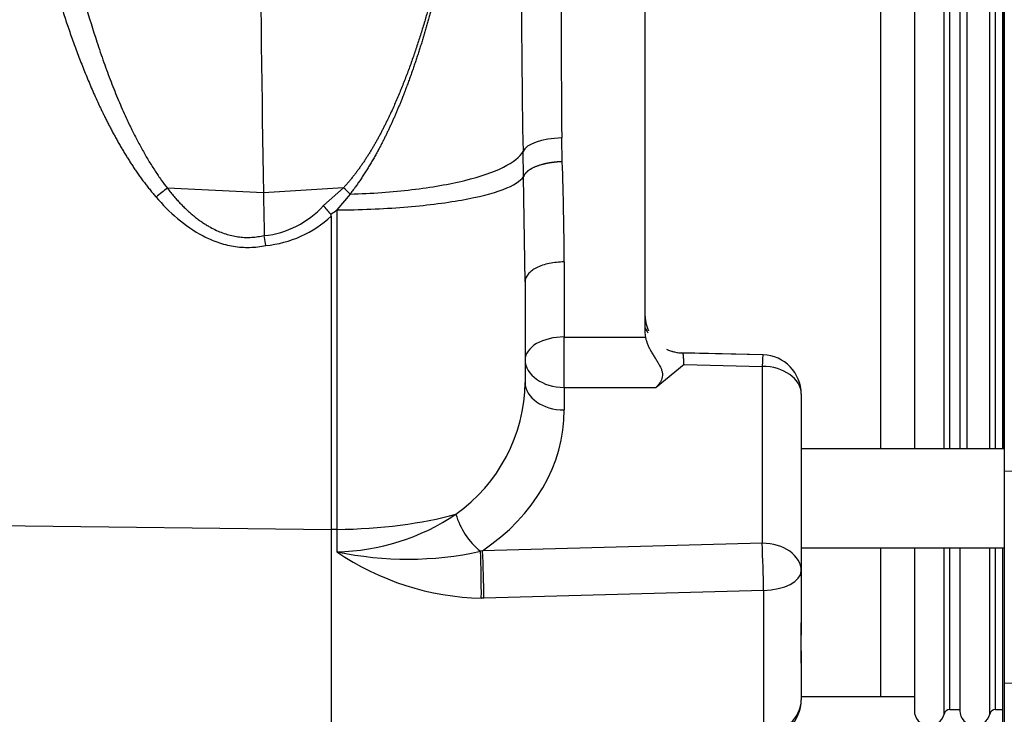
# Model space of a CAD drawing. Units: millimetres. Extents: x 505 to 12089, y -8168 to 141.
# Drawn here: x 6692 to 6767, y -3137 to -3084 of the extents above; entities that cross this region are included whole.
import ezdxf
from ezdxf.lldxf.tags import DXFTag

# ---------------------------------------------------------------- set-up
doc = ezdxf.new("R2010")
doc.units = ezdxf.units.MM
doc.layers.add('C40710144_CME15-', color=7, linetype='Continuous')
doc.layers.add('C40710164_CME10-', color=7, linetype='Continuous')
tags = doc.linetypes.add('HIDDEN2', pattern=[4.7625, 3.175, -1.5875]).pattern_tags.tags
tags[6:7] = [DXFTag(74, 4), DXFTag(75, 0), DXFTag(340, '0'), DXFTag(46, 0.0), DXFTag(50, 0.0), DXFTag(44, 0.0), DXFTag(45, 0.0)]
tags[4:5] = [DXFTag(74, 4), DXFTag(75, 0), DXFTag(340, '0'), DXFTag(46, 0.0), DXFTag(50, 0.0), DXFTag(44, 0.0), DXFTag(45, 0.0)]

msp = doc.modelspace()

# ---------------------------------------------------------------- linework, layer by layer
at = {"layer": 'C40710144_CME15-', "color": 7, "linetype": 'HIDDEN2'}
for p, q in [((6767.333, -3007.861), (6767.333, -3118.299)), ((6767.333, -3007.861), (6767.333, -3118.299)), ((6763.928, -3009.6), (6763.928, -3116.56)), ((6763.928, -3009.6), (6763.928, -3116.56)), ((6767.208, -3116.56), (6767.208, -3009.6)), ((6767.208, -3116.56), (6767.208, -3009.6)), ((6739.736, -3018.582), (6739.736, -3107.578)), ((6739.736, -3018.582), (6739.736, -3107.578)), ((6715.647, -3098.669), (6715.647, -3122.753)), ((6715.647, -3098.669), (6715.647, -3122.753)), ((6710.619, -3100.932), (6710.497, -3100.169)), ((6710.619, -3100.932), (6710.497, -3100.169)), ((6710.501, -3100.169), (6710.5, -3100.153)), ((6710.501, -3100.169), (6710.5, -3100.153)), ((6710.619, -3100.932), (6710.501, -3100.169)), ((6710.619, -3100.932), (6710.501, -3100.169)), ((6730.536, -3103.717), (6730.536, -3111.446)), ((6730.536, -3103.717), (6730.536, -3111.446)), ((6748.811, -3109.342), (6742.516, -3109.186)), ((6748.811, -3109.342), (6742.516, -3109.186)), ((6742.737, -3110.071), (6740.598, -3111.83)), ((6742.737, -3110.071), (6740.598, -3111.83)), ((6751.737, -3112.341), (6751.737, -3125.929)), ((6751.737, -3112.341), (6751.737, -3125.929)), ((6767.333, -3116.56), (6751.737, -3116.56)), ((6767.333, -3116.56), (6751.737, -3116.56)), ((6767.333, -3118.299), (6767.333, -3134.594)), ((6767.333, -3118.299), (6767.333, -3134.594)), ((6715.647, -3122.753), (6715.647, -3141.909)), ((6715.647, -3122.753), (6715.647, -3141.909)), ((6727.265, -3124.384), (6727.108, -3124.423)), ((6727.265, -3124.384), (6727.108, -3124.423)), ((6751.737, -3124.161), (6767.333, -3124.161)), ((6751.737, -3124.161), (6767.333, -3124.161)), ((6763.928, -3124.161), (6763.928, -3136.679)), ((6763.928, -3124.161), (6763.928, -3136.679)), ((6767.208, -3138.824), (6767.208, -3124.161)), ((6767.208, -3138.824), (6767.208, -3124.161)), ((6751.737, -3125.929), (6751.737, -3129.898)), ((6751.737, -3125.929), (6751.737, -3129.898)), ((6751.737, -3133.033), (6751.737, -3129.913)), ((6751.737, -3133.033), (6751.737, -3129.913)), ((6751.737, -3133.033), (6751.737, -3135.829)), ((6751.737, -3133.033), (6751.737, -3135.829)), ((6767.333, -3134.594), (6767.333, -3143.642)), ((6767.333, -3134.594), (6767.333, -3143.642)), ((6751.737, -3135.586), (6760.428, -3135.586)), ((6751.737, -3135.586), (6760.428, -3135.586)), ((6766.649, -3136.586), (6767.208, -3136.586)), ((6766.649, -3136.586), (6767.208, -3136.586))]:
    msp.add_line(p, q, dxfattribs=at)
at = {"layer": 'C40710144_CME15-', "color": 7, "linetype": 'Continuous'}
for p, q in [((6766.214, -3116.56), (6766.214, -3009.6)), ((6766.214, -3116.56), (6766.214, -3009.6)), ((6766.649, -3116.56), (6766.649, -3009.6)), ((6766.649, -3116.56), (6766.649, -3009.6)), ((6733.393, -3094.491), (6733.343, -3092.667)), ((6733.393, -3094.491), (6733.343, -3092.667)), ((6730.417, -3095.641), (6730.375, -3093.707)), ((6730.417, -3095.641), (6730.375, -3093.707)), ((6730.536, -3103.717), (6730.417, -3095.641)), ((6730.536, -3103.717), (6730.417, -3095.641)), ((6710.438, -3096.889), (6703.063, -3096.531)), ((6710.438, -3096.889), (6703.063, -3096.531)), ((6716.586, -3096.497), (6710.442, -3096.889)), ((6716.586, -3096.497), (6710.442, -3096.889)), ((6716.587, -3096.498), (6715.05, -3097.863)), ((6716.587, -3096.498), (6715.05, -3097.863)), ((6717.095, -3096.973), (6716.084, -3098.198)), ((6717.095, -3096.973), (6716.084, -3098.198)), ((6716.084, -3098.198), (6716.084, -3122.748)), ((6716.084, -3098.198), (6716.084, -3122.748)), ((6733.536, -3102.193), (6733.536, -3107.96)), ((6733.536, -3102.193), (6733.536, -3107.96)), ((6733.536, -3111.83), (6733.536, -3107.96)), ((6733.536, -3107.96), (6739.773, -3107.96)), ((6733.536, -3111.83), (6733.536, -3107.96)), ((6733.536, -3107.96), (6739.773, -3107.96)), ((6742.737, -3110.071), (6748.737, -3110.22)), ((6742.737, -3110.071), (6748.737, -3110.22)), ((6748.737, -3110.22), (6748.737, -3123.808)), ((6748.737, -3110.22), (6748.737, -3123.808)), ((6733.536, -3111.83), (6740.598, -3111.83)), ((6733.536, -3111.83), (6733.536, -3113.568)), ((6733.536, -3111.83), (6740.598, -3111.83)), ((6733.536, -3111.83), (6733.536, -3113.568)), ((6770.438, -3118.264), (6767.333, -3118.299)), ((6770.438, -3118.264), (6767.333, -3118.299)), ((6687.584, -3122.412), (6715.647, -3122.753)), ((6687.584, -3122.412), (6715.647, -3122.753)), ((6716.084, -3122.748), (6715.647, -3122.753)), ((6716.084, -3122.748), (6715.647, -3122.753)), ((6716.084, -3122.748), (6716.084, -3124.458)), ((6716.084, -3122.748), (6716.084, -3124.458)), ((6748.737, -3123.807), (6727.265, -3124.384)), ((6748.737, -3123.807), (6727.265, -3124.384)), ((6766.214, -3136.934), (6766.214, -3124.161)), ((6766.214, -3136.934), (6766.214, -3124.161)), ((6766.649, -3136.586), (6766.649, -3124.161)), ((6766.649, -3136.586), (6766.649, -3124.161)), ((6748.847, -3127.429), (6727.375, -3128.025)), ((6748.847, -3127.429), (6727.375, -3128.025)), ((6748.847, -3127.429), (6748.847, -3138.425)), ((6748.847, -3127.429), (6748.847, -3138.425)), ((6727.375, -3128.025), (6727.172, -3128.029)), ((6727.375, -3128.025), (6727.172, -3128.029)), ((6770.438, -3134.491), (6767.333, -3134.594)), ((6770.438, -3134.491), (6767.333, -3134.594))]:
    msp.add_line(p, q, dxfattribs=at)
for centre, radius, start, end in [((7864.943, -3084.17), 1131.632, 178.85874, 180.43022), ((7864.943, -3084.17), 1131.632, 178.85874, 180.43022), ((7422.994, -3081.1), 692.734, 178.720926, 181.042839), ((7422.994, -3081.1), 692.734, 178.720926, 181.042839), ((6491.846, -3102.819), 241.691, 0.14839, 1.97471), ((6491.846, -3102.819), 241.691, 0.14839, 1.97471), ((6709.803, -3093.153), 7.05, 275.68278, 318.08842), ((6709.803, -3093.153), 7.05, 275.68278, 318.08842), ((6710.12, -3090.08), 10.074, 302.9969, 306.30476), ((6710.12, -3090.08), 10.074, 302.9969, 306.30476), ((6709.809, -3092.413), 8.557, 275.4325, 313.02147), ((6709.809, -3092.413), 8.557, 275.4325, 313.02147), ((6717.959, -3111.305), 12.577, 305.246, 359.35583), ((6717.959, -3111.305), 12.577, 305.246, 359.35583), ((6715.811, -3107.677), 16.784, 270.93303, 304.08846), ((6715.811, -3107.677), 16.784, 270.93303, 304.08846), ((6730.706, -3119.981), 5.716, 196.20834, 230.99076), ((6730.706, -3119.981), 5.716, 196.20834, 230.99076), ((6652.334, -3128.546), 96.519, 0.66317, 2.81428), ((6652.334, -3128.546), 96.519, 0.66317, 2.81428), ((6721.515, -3099.147), 25.887, 257.89043, 282.47926), ((6721.515, -3099.147), 25.887, 257.89043, 282.47926), ((6727.614, -3107.656), 20.378, 235.54243, 268.75977), ((6727.614, -3107.656), 20.378, 235.54243, 268.75977)]:
    msp.add_arc(centre, radius, start, end, dxfattribs=at)
at = {"layer": 'C40710144_CME15-', "color": 7, "linetype": 'HIDDEN2'}
for centre, radius, start, end in [((6742.736, -3105.925), 3.265, 203.26644, 208.2802), ((6742.736, -3105.925), 3.265, 203.26644, 208.2802), ((6742.736, -3105.925), 3.265, 248.813, 268.70501), ((6742.736, -3105.925), 3.265, 248.813, 268.70501), ((6748.737, -3112.341), 3, 0, 88.57959), ((6748.737, -3112.341), 3, 0, 88.57959), ((6652.153, -3127.56), 75.021, 359.64245, 2.39727), ((6652.153, -3127.56), 75.021, 359.64245, 2.39727), ((6628.701, -3129.182), 98.681, 0.67212, 2.78733), ((6628.701, -3129.182), 98.681, 0.67212, 2.78733), ((6810.449, -3131.466), 58.733, 178.47039, 181.52928), ((6810.449, -3131.466), 58.733, 178.47039, 181.52928), ((6748.737, -3135.829), 3, 271.43759, 0), ((6748.737, -3135.829), 3, 271.43759, 0), ((6765.085, -3136.679), 1.157, 180, 347.29744), ((6765.085, -3136.679), 1.157, 180, 347.29744), ((6766.649, -3137.032), 0.446, 90, 167.29744), ((6766.649, -3137.032), 0.446, 90, 167.29744)]:
    msp.add_arc(centre, radius, start, end, dxfattribs=at)
for centre, major_axis, ratio, start_param, end_param in [((6714.567, -3039.916), (0, -131.191), 0.034899, -1.496883, -1.121567), ((6714.567, -3039.916), (0, -131.191), 0.034899, -1.496883, -1.121567), ((6713.646, -3052.722), (0, -101.867), 0.034899, -1.122347, -1.086466), ((6713.646, -3052.722), (0, -101.867), 0.034899, -1.122347, -1.086466), ((6715.663, -3099.165), (-1.843, 2.396), 0.115356, -1.391403, -1.086922), ((6715.663, -3099.165), (-1.843, 2.396), 0.115356, -1.391403, -1.086922), ((6710.372, -3103.258), (5.228, 4.736), 0.149428, 6.14865, 6.274312), ((6710.372, -3103.258), (5.228, 4.736), 0.149428, 6.14865, 6.274312), ((6742.75, -3107.511), (3.009, 0.202), 0.815524, 3.086915, 3.242937), ((6742.75, -3107.511), (3.009, 0.202), 0.815524, 3.086915, 3.242937)]:
    msp.add_ellipse(centre, major_axis=major_axis, ratio=ratio, start_param=start_param, end_param=end_param, dxfattribs=at)
at = {"layer": 'C40710144_CME15-', "color": 7, "linetype": 'Continuous'}
for centre, major_axis, ratio, start_param, end_param in [((6733.343, -3093.82), (3, 0.064), 0.384136, 1.562544, 2.988276), ((6733.343, -3093.82), (3, 0.064), 0.384136, 1.562544, 2.988276), ((6702.086, -3097.775), (2.284, 1.946), 0.121968, 1.027793, 1.41914), ((6702.086, -3097.775), (2.284, 1.946), 0.121968, 1.027793, 1.41914), ((6717.408, -3097.737), (-2.101, 2.141), 0.107585, -1.313001, -1.062378), ((6717.408, -3097.737), (-2.101, 2.141), 0.107585, -1.313001, -1.062378), ((6733.536, -3109.708), (3, 0), 0.582803, 1.570796, 3.141593), ((6733.536, -3109.708), (3, 0), 0.582803, 1.570796, 3.141593), ((6733.536, -3109.708), (-3, 0), 0.707107, 0, 1.570796), ((6733.536, -3109.708), (-3, 0), 0.707107, 0, 1.570796), ((6748.737, -3112.341), (-0.074, -2.999), 0.024781, 3.141596, 3.927298), ((6748.737, -3112.341), (-0.074, -2.999), 0.024781, 3.141596, 3.927298), ((6748.737, -3112.341), (3, 0), 0.707107, 0, 1.570796), ((6748.737, -3112.341), (3, 0), 0.707107, 0, 1.570796), ((6733.536, -3111.446), (3, 0), 0.707107, 3.141599, 4.71239), ((6733.536, -3111.446), (3, 0), 0.707107, 3.141599, 4.71239), ((6714.703, -3113.06), (-18.805, 1.305), 0.781428, 2.355169, 3.195736), ((6714.703, -3113.06), (-18.805, 1.305), 0.781428, 2.355169, 3.195736), ((6715.534, -3117.778), (15.001, 0), 0.331489, 4.749041, 5.41405), ((6715.534, -3117.778), (15.001, 0), 0.331489, 4.749041, 5.41405), ((6748.737, -3125.929), (3, 0), 0.707107, 0, 1.570796), ((6748.737, -3125.929), (3, 0), 0.707107, 0, 1.570796), ((6748.737, -3125.929), (-3, 0), 0.500333, 1.607448, 3.141593), ((6748.737, -3125.929), (-3, 0), 0.500333, 1.607448, 3.141593), ((6748.737, -3135.829), (-3, 0), 0.865833, 1.607448, 3.141593), ((6748.737, -3135.829), (-3, 0), 0.865833, 1.607448, 3.141593)]:
    msp.add_ellipse(centre, major_axis=major_axis, ratio=ratio, start_param=start_param, end_param=end_param, dxfattribs=at)
for points, degree, knots in [([(6727.362, -3059.291), (6726.922, -3063.145), (6726.41, -3067.004), (6725.806, -3070.857), (6724.763, -3076.457), (6723.344, -3081.982), (6722.857, -3083.702), (6721.67, -3087.454), (6720.152, -3091.098), (6719.192, -3093.017), (6718.065, -3094.902), (6716.586, -3096.497)], 5, [0, 0, 0, 0, 0, 0, 0.499181, 0.499181, 0.499181, 0.727084, 0.727084, 0.727084, 1, 1, 1, 1, 1, 1]), ([(6727.362, -3059.291), (6726.922, -3063.145), (6726.41, -3067.004), (6725.806, -3070.857), (6724.763, -3076.457), (6723.344, -3081.982), (6722.857, -3083.702), (6721.67, -3087.454), (6720.152, -3091.098), (6719.192, -3093.017), (6718.065, -3094.902), (6716.586, -3096.497)], 5, [0, 0, 0, 0, 0, 0, 0.499181, 0.499181, 0.499181, 0.727084, 0.727084, 0.727084, 1, 1, 1, 1, 1, 1]), ([(6727.403, -3059.297), (6727.025, -3062.758), (6726.591, -3066.225), (6726.086, -3069.697), (6725.128, -3075.333), (6723.844, -3080.932), (6723.292, -3083.073), (6722.463, -3085.909), (6721.46, -3088.686), (6721.198, -3089.373), (6720.374, -3091.42), (6719.418, -3093.405), (6718.724, -3094.685), (6717.911, -3095.912), (6717.095, -3096.973)], 5, [0, 0, 0, 0, 0, 0, 0.444734, 0.444734, 0.444734, 0.723004, 0.723004, 0.723004, 0.815194, 0.815194, 0.815194, 1, 1, 1, 1, 1, 1]), ([(6727.403, -3059.297), (6727.025, -3062.758), (6726.591, -3066.225), (6726.086, -3069.697), (6725.128, -3075.333), (6723.844, -3080.932), (6723.292, -3083.073), (6722.463, -3085.909), (6721.46, -3088.686), (6721.198, -3089.373), (6720.374, -3091.42), (6719.418, -3093.405), (6718.724, -3094.685), (6717.911, -3095.912), (6717.095, -3096.973)], 5, [0, 0, 0, 0, 0, 0, 0.444734, 0.444734, 0.444734, 0.723004, 0.723004, 0.723004, 0.815194, 0.815194, 0.815194, 1, 1, 1, 1, 1, 1]), ([(6690.435, -3061.985), (6690.833, -3064.692), (6691.278, -3067.401), (6691.777, -3070.11), (6692.764, -3074.854), (6693.998, -3079.573), (6694.579, -3081.59), (6696.019, -3086.068), (6697.855, -3090.453), (6699.035, -3092.813), (6700.403, -3095.137), (6702.197, -3097.206)], 5, [0, 0, 0, 0, 0, 0, 0.373285, 0.373285, 0.373285, 0.654108, 0.654108, 0.654108, 1, 1, 1, 1, 1, 1]), ([(6690.435, -3061.985), (6690.833, -3064.692), (6691.278, -3067.401), (6691.777, -3070.11), (6692.764, -3074.854), (6693.998, -3079.573), (6694.579, -3081.59), (6696.019, -3086.068), (6697.855, -3090.453), (6699.035, -3092.813), (6700.403, -3095.137), (6702.197, -3097.206)], 5, [0, 0, 0, 0, 0, 0, 0.373285, 0.373285, 0.373285, 0.654108, 0.654108, 0.654108, 1, 1, 1, 1, 1, 1]), ([(6692.737, -3061.638), (6692.791, -3062.044), (6692.897, -3062.853), (6693.063, -3064.057), (6693.234, -3065.248), (6693.411, -3066.424), (6693.593, -3067.586), (6693.78, -3068.733), (6693.973, -3069.866), (6694.171, -3070.984), (6694.375, -3072.088), (6694.93, -3074.976), (6695.904, -3079.41), (6697.189, -3083.948), (6698.172, -3086.839), (6698.726, -3088.339), (6699.297, -3089.758), (6699.832, -3090.98), (6700.324, -3092.018), (6700.764, -3092.885), (6701.209, -3093.706), (6701.661, -3094.481), (6702.12, -3095.209), (6702.582, -3095.891), (6702.905, -3096.321), (6703.063, -3096.531)], 3, [0, 0, 0, 0, 0.033271, 0.066188, 0.098751, 0.13096, 0.162815, 0.194316, 0.225462, 0.256254, 0.286692, 0.316775, 0.49566, 0.65659, 0.702161, 0.745871, 0.787732, 0.827758, 0.855458, 0.882103, 0.907705, 0.932277, 0.955837, 0.978403, 1, 1, 1, 1]), ([(6692.737, -3061.638), (6692.791, -3062.044), (6692.897, -3062.853), (6693.063, -3064.057), (6693.234, -3065.248), (6693.411, -3066.424), (6693.593, -3067.586), (6693.78, -3068.733), (6693.973, -3069.866), (6694.171, -3070.984), (6694.375, -3072.088), (6694.93, -3074.976), (6695.904, -3079.41), (6697.189, -3083.948), (6698.172, -3086.839), (6698.726, -3088.339), (6699.297, -3089.758), (6699.832, -3090.98), (6700.324, -3092.018), (6700.764, -3092.885), (6701.209, -3093.706), (6701.661, -3094.481), (6702.12, -3095.209), (6702.582, -3095.891), (6702.905, -3096.321), (6703.063, -3096.531)], 3, [0, 0, 0, 0, 0.033271, 0.066188, 0.098751, 0.13096, 0.162815, 0.194316, 0.225462, 0.256254, 0.286692, 0.316775, 0.49566, 0.65659, 0.702161, 0.745871, 0.787732, 0.827758, 0.855458, 0.882103, 0.907705, 0.932277, 0.955837, 0.978403, 1, 1, 1, 1]), ([(6717.095, -3096.973), (6718.737, -3096.929), (6720.349, -3096.815), (6723.343, -3096.458), (6724.724, -3096.216), (6727.107, -3095.631), (6728.108, -3095.287), (6729.622, -3094.534), (6730.134, -3094.126), (6730.375, -3093.707)], 3, [0, 0, 0, 0, 0.25, 0.25, 0.5, 0.5, 0.75, 0.75, 1, 1, 1, 1]), ([(6717.095, -3096.973), (6718.737, -3096.929), (6720.349, -3096.815), (6723.343, -3096.458), (6724.724, -3096.216), (6727.107, -3095.631), (6728.108, -3095.287), (6729.622, -3094.534), (6730.134, -3094.126), (6730.375, -3093.707)], 3, [0, 0, 0, 0, 0.25, 0.25, 0.5, 0.5, 0.75, 0.75, 1, 1, 1, 1]), ([(6733.393, -3094.491), (6733.393, -3094.491), (6733.393, -3094.491), (6733.393, -3094.491), (6733.393, -3094.491), (6733.393, -3094.491), (6732.959, -3094.502), (6732.525, -3094.545), (6732.109, -3094.62), (6731.354, -3094.826), (6730.808, -3095.123), (6730.601, -3095.289), (6730.47, -3095.464), (6730.417, -3095.641)], 5, [0, 0, 0, 0, 0, 0, 0.000004, 0.000004, 0.000004, 0.000004, 0.000004, 0.500003, 0.500003, 0.500003, 1, 1, 1, 1, 1, 1]), ([(6733.393, -3094.491), (6733.393, -3094.491), (6733.393, -3094.491), (6733.393, -3094.491), (6733.393, -3094.491), (6733.393, -3094.491), (6732.959, -3094.502), (6732.525, -3094.545), (6732.109, -3094.62), (6731.354, -3094.826), (6730.808, -3095.123), (6730.601, -3095.289), (6730.47, -3095.464), (6730.417, -3095.641)], 5, [0, 0, 0, 0, 0, 0, 0.000004, 0.000004, 0.000004, 0.000004, 0.000004, 0.500003, 0.500003, 0.500003, 1, 1, 1, 1, 1, 1]), ([(6733.393, -3094.491), (6732.959, -3094.502), (6732.525, -3094.545), (6732.109, -3094.62), (6731.355, -3094.826), (6730.808, -3095.123), (6730.601, -3095.289), (6730.47, -3095.464), (6730.417, -3095.641)], 5, [0.000004, 0.000004, 0.000004, 0.000004, 0.000004, 0.000004, 0.5000033, 0.5000033, 0.5000033, 0.9999774, 0.9999774, 0.9999774, 0.9999774, 0.9999774, 0.9999774]), ([(6716.084, -3098.198), (6717.843, -3098.186), (6719.59, -3098.112), (6722.848, -3097.852), (6724.358, -3097.665), (6726.956, -3097.201), (6728.044, -3096.925), (6729.664, -3096.315), (6730.195, -3095.982), (6730.417, -3095.641)], 3, [0, 0, 0, 0, 0.25, 0.25, 0.5, 0.5, 0.75, 0.75, 1, 1, 1, 1]), ([(6716.084, -3098.198), (6717.843, -3098.186), (6719.59, -3098.112), (6722.848, -3097.852), (6724.358, -3097.665), (6726.956, -3097.201), (6728.044, -3096.925), (6729.664, -3096.315), (6730.195, -3095.982), (6730.417, -3095.641)], 3, [0, 0, 0, 0, 0.25, 0.25, 0.5, 0.5, 0.75, 0.75, 1, 1, 1, 1]), ([(6703.063, -3096.531), (6703.148, -3096.639), (6703.316, -3096.853), (6703.575, -3097.161), (6703.835, -3097.455), (6704.097, -3097.735), (6704.36, -3098.001), (6704.626, -3098.253), (6704.893, -3098.49), (6705.162, -3098.713), (6705.432, -3098.922), (6705.704, -3099.117), (6705.978, -3099.297), (6706.313, -3099.499), (6706.714, -3099.712), (6707.184, -3099.918), (6707.656, -3100.081), (6708.129, -3100.201), (6708.602, -3100.279), (6709.077, -3100.313), (6709.551, -3100.304), (6710.026, -3100.255), (6710.338, -3100.187), (6710.495, -3100.153)], 3, [0, 0, 0, 0, 0.047312, 0.09348, 0.138528, 0.182484, 0.22538, 0.267248, 0.308124, 0.348048, 0.387062, 0.425212, 0.462548, 0.499123, 0.559329, 0.617518, 0.674026, 0.729222, 0.783504, 0.837291, 0.891015, 0.94511, 1, 1, 1, 1]), ([(6703.063, -3096.531), (6703.148, -3096.639), (6703.316, -3096.853), (6703.575, -3097.161), (6703.835, -3097.455), (6704.097, -3097.735), (6704.36, -3098.001), (6704.626, -3098.253), (6704.893, -3098.49), (6705.162, -3098.713), (6705.432, -3098.922), (6705.704, -3099.117), (6705.978, -3099.297), (6706.313, -3099.499), (6706.714, -3099.712), (6707.184, -3099.918), (6707.656, -3100.081), (6708.129, -3100.201), (6708.602, -3100.279), (6709.077, -3100.313), (6709.551, -3100.304), (6710.026, -3100.255), (6710.338, -3100.187), (6710.495, -3100.153)], 3, [0, 0, 0, 0, 0.047312, 0.09348, 0.138528, 0.182484, 0.22538, 0.267248, 0.308124, 0.348048, 0.387062, 0.425212, 0.462548, 0.499123, 0.559329, 0.617518, 0.674026, 0.729222, 0.783504, 0.837291, 0.891015, 0.94511, 1, 1, 1, 1]), ([(6702.197, -3097.206), (6702.698, -3097.785), (6703.242, -3098.34), (6704.44, -3099.357), (6705.094, -3099.818), (6706.17, -3100.379), (6706.545, -3100.543), (6707.323, -3100.812), (6707.726, -3100.916), (6708.547, -3101.051), (6708.965, -3101.082), (6709.799, -3101.064), (6710.214, -3101.016), (6710.619, -3100.932)], 3, [0, 0, 0, 0, 0.25, 0.25, 0.5, 0.5, 0.625, 0.625, 0.75, 0.75, 0.875, 0.875, 1, 1, 1, 1]), ([(6702.197, -3097.206), (6702.698, -3097.785), (6703.242, -3098.34), (6704.44, -3099.357), (6705.094, -3099.818), (6706.17, -3100.379), (6706.545, -3100.543), (6707.323, -3100.812), (6707.726, -3100.916), (6708.547, -3101.051), (6708.965, -3101.082), (6709.799, -3101.064), (6710.214, -3101.016), (6710.619, -3100.932)], 3, [0, 0, 0, 0, 0.25, 0.25, 0.5, 0.5, 0.625, 0.625, 0.75, 0.75, 0.875, 0.875, 1, 1, 1, 1]), ([(6733.536, -3102.193), (6733.143, -3102.193), (6732.75, -3102.233), (6732.025, -3102.386), (6731.692, -3102.499), (6731.137, -3102.781), (6730.914, -3102.95), (6730.614, -3103.318), (6730.536, -3103.518), (6730.535, -3103.717)], 3, [0, 0, 0, 0, 0.25, 0.25, 0.5, 0.5, 0.75, 0.75, 1, 1, 1, 1]), ([(6733.536, -3102.193), (6733.143, -3102.193), (6732.75, -3102.233), (6732.025, -3102.386), (6731.692, -3102.499), (6731.137, -3102.781), (6730.914, -3102.95), (6730.614, -3103.318), (6730.536, -3103.518), (6730.535, -3103.717)], 3, [0, 0, 0, 0, 0.25, 0.25, 0.5, 0.5, 0.75, 0.75, 1, 1, 1, 1]), ([(6742.737, -3110.071), (6742.724, -3109.809), (6742.711, -3109.588), (6742.698, -3109.415), (6742.684, -3109.27), (6742.671, -3109.209), (6742.669, -3109.2), (6742.667, -3109.195), (6742.665, -3109.192)], 5, [0, 0, 0, 0, 0, 0, 0.3705004, 0.3705004, 0.3705004, 0.4503998, 0.4503998, 0.4503998, 0.4503998, 0.4503998, 0.4503998]), ([(6742.737, -3110.071), (6742.724, -3109.809), (6742.711, -3109.588), (6742.698, -3109.415), (6742.684, -3109.27), (6742.671, -3109.209), (6742.669, -3109.2), (6742.667, -3109.195), (6742.665, -3109.192)], 5, [0, 0, 0, 0, 0, 0, 0.3705004, 0.3705004, 0.3705004, 0.4503998, 0.4503998, 0.4503998, 0.4503998, 0.4503998, 0.4503998])]:
    msp.add_open_spline(points, degree=degree, knots=knots, dxfattribs=at)
at = {"layer": 'C40710144_CME15-', "color": 7, "linetype": 'HIDDEN2'}
for points, knots in [([(6739.736, -3106.191), (6739.737, -3106.241), (6739.739, -3106.341), (6739.751, -3106.495), (6739.77, -3106.65), (6739.798, -3106.807), (6739.833, -3106.965), (6739.877, -3107.125), (6739.93, -3107.285), (6739.977, -3107.409), (6740.006, -3107.478), (6740.013, -3107.494)], [0, 0, 0, 0, 0.0469434, 0.0935794, 0.1400398, 0.1864576, 0.232966, 0.2796969, 0.32678, 0.3743418, 0.3887161, 0.3887161, 0.3887161, 0.3887161]), ([(6739.736, -3106.191), (6739.737, -3106.241), (6739.739, -3106.341), (6739.751, -3106.495), (6739.77, -3106.65), (6739.798, -3106.807), (6739.833, -3106.965), (6739.877, -3107.125), (6739.93, -3107.285), (6739.977, -3107.409), (6740.006, -3107.478), (6740.013, -3107.494)], [0, 0, 0, 0, 0.0469434, 0.0935794, 0.1400398, 0.1864576, 0.232966, 0.2796969, 0.32678, 0.3743418, 0.3887161, 0.3887161, 0.3887161, 0.3887161]), ([(6739.773, -3107.96), (6739.781, -3108), (6739.798, -3108.079), (6739.831, -3108.201), (6739.87, -3108.322), (6739.914, -3108.444), (6739.963, -3108.566), (6740.016, -3108.687), (6740.073, -3108.807), (6740.134, -3108.926), (6740.226, -3109.097), (6740.354, -3109.318), (6740.519, -3109.583), (6740.679, -3109.836), (6740.827, -3110.082), (6740.953, -3110.318), (6741.048, -3110.557), (6741.095, -3110.797), (6741.079, -3111.034), (6741.005, -3111.256), (6740.892, -3111.458), (6740.752, -3111.653), (6740.651, -3111.769), (6740.598, -3111.83)], [0, 0, 0, 0, 0.031946, 0.063423, 0.094496, 0.125223, 0.155653, 0.185831, 0.215797, 0.245585, 0.275227, 0.344521, 0.41209, 0.477204, 0.538287, 0.597935, 0.651645, 0.708116, 0.76342, 0.817279, 0.87718, 0.936119, 1, 1, 1, 1]), ([(6739.773, -3107.96), (6739.781, -3108), (6739.798, -3108.079), (6739.831, -3108.201), (6739.87, -3108.322), (6739.914, -3108.444), (6739.963, -3108.566), (6740.016, -3108.687), (6740.073, -3108.807), (6740.134, -3108.926), (6740.226, -3109.097), (6740.354, -3109.318), (6740.519, -3109.583), (6740.679, -3109.836), (6740.827, -3110.082), (6740.953, -3110.318), (6741.048, -3110.557), (6741.095, -3110.797), (6741.079, -3111.034), (6741.005, -3111.256), (6740.892, -3111.458), (6740.752, -3111.653), (6740.651, -3111.769), (6740.598, -3111.83)], [0, 0, 0, 0, 0.031946, 0.063423, 0.094496, 0.125223, 0.155653, 0.185831, 0.215797, 0.245585, 0.275227, 0.344521, 0.41209, 0.477204, 0.538287, 0.597935, 0.651645, 0.708116, 0.76342, 0.817279, 0.87718, 0.936119, 1, 1, 1, 1])]:
    msp.add_open_spline(points, degree=3, knots=knots, dxfattribs=at)
at = {"layer": 'C40710164_CME10-', "color": 7, "linetype": 'Continuous'}
for p, q in [((6757.85, -3116.56), (6757.85, -3009.6)), ((6757.85, -3116.56), (6757.85, -3009.6)), ((6762.714, -3116.56), (6762.714, -3009.6)), ((6762.714, -3116.56), (6762.714, -3009.6)), ((6763.148, -3116.56), (6763.148, -3009.6)), ((6763.148, -3116.56), (6763.148, -3009.6)), ((6733.393, -3094.491), (6733.343, -3092.667)), ((6733.393, -3094.491), (6733.343, -3092.667)), ((6730.417, -3095.641), (6730.375, -3093.707)), ((6730.417, -3095.641), (6730.375, -3093.707)), ((6730.536, -3103.717), (6730.417, -3095.641)), ((6730.536, -3103.717), (6730.417, -3095.641)), ((6710.438, -3096.889), (6703.063, -3096.531)), ((6710.438, -3096.889), (6703.063, -3096.531)), ((6716.586, -3096.497), (6710.442, -3096.889)), ((6716.586, -3096.497), (6710.442, -3096.889)), ((6716.587, -3096.498), (6715.05, -3097.863)), ((6716.587, -3096.498), (6715.05, -3097.863)), ((6717.095, -3096.973), (6716.084, -3098.198)), ((6717.095, -3096.973), (6716.084, -3098.198)), ((6716.084, -3098.198), (6716.084, -3122.748)), ((6716.084, -3098.198), (6716.084, -3122.748)), ((6733.536, -3102.193), (6733.536, -3107.96)), ((6733.536, -3102.193), (6733.536, -3107.96)), ((6733.536, -3111.83), (6733.536, -3107.96)), ((6733.536, -3107.96), (6739.773, -3107.96)), ((6733.536, -3111.83), (6733.536, -3107.96)), ((6733.536, -3107.96), (6739.773, -3107.96)), ((6742.737, -3110.071), (6748.737, -3110.22)), ((6742.737, -3110.071), (6748.737, -3110.22)), ((6748.737, -3110.22), (6748.737, -3123.808)), ((6748.737, -3110.22), (6748.737, -3123.808)), ((6733.536, -3111.83), (6740.598, -3111.83)), ((6733.536, -3111.83), (6733.536, -3113.568)), ((6733.536, -3111.83), (6740.598, -3111.83)), ((6733.536, -3111.83), (6733.536, -3113.568)), ((6687.584, -3122.412), (6715.647, -3122.753)), ((6687.584, -3122.412), (6715.647, -3122.753)), ((6716.084, -3122.748), (6715.647, -3122.753)), ((6716.084, -3122.748), (6715.647, -3122.753)), ((6716.084, -3122.748), (6716.084, -3124.458)), ((6716.084, -3122.748), (6716.084, -3124.458)), ((6748.737, -3123.807), (6727.265, -3124.384)), ((6748.737, -3123.807), (6727.265, -3124.384)), ((6757.85, -3135.586), (6757.85, -3124.161)), ((6757.85, -3135.586), (6757.85, -3124.161)), ((6762.714, -3136.934), (6762.714, -3124.161)), ((6762.714, -3136.934), (6762.714, -3124.161)), ((6763.148, -3136.586), (6763.148, -3124.161)), ((6763.148, -3136.586), (6763.148, -3124.161)), ((6748.847, -3127.429), (6727.375, -3128.025)), ((6748.847, -3127.429), (6727.375, -3128.025)), ((6748.847, -3127.429), (6748.847, -3138.425)), ((6748.847, -3127.429), (6748.847, -3138.425)), ((6727.375, -3128.025), (6727.172, -3128.029)), ((6727.375, -3128.025), (6727.172, -3128.029))]:
    msp.add_line(p, q, dxfattribs=at)
at = {"layer": 'C40710164_CME10-', "color": 7, "linetype": 'HIDDEN2'}
for p, q in [((6760.428, -3009.6), (6760.428, -3116.56)), ((6760.428, -3009.6), (6760.428, -3116.56)), ((6764.472, -3116.56), (6764.472, -3009.6)), ((6764.472, -3116.56), (6764.472, -3009.6)), ((6767.321, -3116.56), (6767.321, -3009.6)), ((6767.321, -3116.56), (6767.321, -3009.6)), ((6739.736, -3018.582), (6739.736, -3107.578)), ((6739.736, -3018.582), (6739.736, -3107.578)), ((6715.647, -3098.669), (6715.647, -3122.753)), ((6715.647, -3098.669), (6715.647, -3122.753)), ((6710.619, -3100.932), (6710.497, -3100.169)), ((6710.619, -3100.932), (6710.497, -3100.169)), ((6710.501, -3100.169), (6710.5, -3100.153)), ((6710.501, -3100.169), (6710.5, -3100.153)), ((6710.619, -3100.932), (6710.501, -3100.169)), ((6710.619, -3100.932), (6710.501, -3100.169)), ((6730.536, -3103.717), (6730.536, -3111.446)), ((6730.536, -3103.717), (6730.536, -3111.446)), ((6748.811, -3109.342), (6742.686, -3109.19)), ((6748.811, -3109.342), (6742.686, -3109.19)), ((6742.737, -3110.071), (6740.598, -3111.83)), ((6742.737, -3110.071), (6740.598, -3111.83)), ((6751.737, -3112.341), (6751.737, -3125.929)), ((6751.737, -3112.341), (6751.737, -3125.929)), ((6767.333, -3116.56), (6751.737, -3116.56)), ((6767.333, -3116.56), (6751.737, -3116.56)), ((6715.647, -3122.753), (6715.647, -3141.909)), ((6715.647, -3122.753), (6715.647, -3141.909)), ((6727.265, -3124.384), (6727.108, -3124.423)), ((6727.265, -3124.384), (6727.108, -3124.423)), ((6751.737, -3124.161), (6767.333, -3124.161)), ((6751.737, -3124.161), (6767.333, -3124.161)), ((6760.428, -3124.161), (6760.428, -3136.679)), ((6760.428, -3124.161), (6760.428, -3136.679)), ((6751.737, -3125.929), (6751.737, -3129.898)), ((6751.737, -3125.929), (6751.737, -3129.898)), ((6751.737, -3133.033), (6751.737, -3135.829)), ((6751.737, -3133.033), (6751.737, -3135.829)), ((6751.737, -3135.586), (6757.85, -3135.586)), ((6751.737, -3135.586), (6757.85, -3135.586)), ((6763.148, -3136.586), (6763.928, -3136.586)), ((6763.148, -3136.586), (6763.928, -3136.586))]:
    msp.add_line(p, q, dxfattribs=at)
at = {"layer": 'C40710164_CME10-', "color": 7, "linetype": 'Continuous'}
for centre, radius, start, end in [((7864.943, -3084.17), 1131.632, 178.85874, 180.43022), ((7864.943, -3084.17), 1131.632, 178.85874, 180.43022), ((7422.994, -3081.1), 692.734, 178.720926, 181.042839), ((7422.994, -3081.1), 692.734, 178.720926, 181.042839), ((6491.846, -3102.819), 241.691, 0.14839, 1.97471), ((6491.846, -3102.819), 241.691, 0.14839, 1.97471), ((6709.803, -3093.153), 7.05, 275.68278, 318.08842), ((6709.803, -3093.153), 7.05, 275.68278, 318.08842), ((6710.12, -3090.08), 10.074, 302.9969, 306.30476), ((6710.12, -3090.08), 10.074, 302.9969, 306.30476), ((6709.809, -3092.413), 8.557, 275.4325, 313.02147), ((6709.809, -3092.413), 8.557, 275.4325, 313.02147), ((6717.959, -3111.305), 12.577, 305.246, 359.35583), ((6717.959, -3111.305), 12.577, 305.246, 359.35583), ((6715.811, -3107.677), 16.784, 270.93303, 304.08846), ((6715.811, -3107.677), 16.784, 270.93303, 304.08846), ((6730.706, -3119.981), 5.716, 196.20834, 230.99076), ((6730.706, -3119.981), 5.716, 196.20834, 230.99076), ((6652.334, -3128.546), 96.519, 0.66317, 2.81428), ((6652.334, -3128.546), 96.519, 0.66317, 2.81428), ((6721.515, -3099.147), 25.887, 257.89043, 282.47926), ((6721.515, -3099.147), 25.887, 257.89043, 282.47926), ((6727.614, -3107.656), 20.378, 235.54243, 268.75977), ((6727.614, -3107.656), 20.378, 235.54243, 268.75977)]:
    msp.add_arc(centre, radius, start, end, dxfattribs=at)
at = {"layer": 'C40710164_CME10-', "color": 7, "linetype": 'HIDDEN2'}
for centre, radius, start, end in [((6742.736, -3105.925), 3.265, 203.26644, 211.71866), ((6742.736, -3105.925), 3.265, 203.26644, 211.71866), ((6742.736, -3105.925), 3.265, 245.88172, 268.70501), ((6742.736, -3105.925), 3.265, 245.88172, 268.70501), ((6748.737, -3112.341), 3, 0, 88.57959), ((6748.737, -3112.341), 3, 0, 88.57959), ((6652.153, -3127.56), 75.021, 359.64245, 2.39727), ((6652.153, -3127.56), 75.021, 359.64245, 2.39727), ((6628.701, -3129.182), 98.681, 0.67212, 2.78733), ((6628.701, -3129.182), 98.681, 0.67212, 2.78733), ((6810.449, -3131.466), 58.733, 178.47039, 181.52928), ((6810.449, -3131.466), 58.733, 178.47039, 181.52928), ((6748.737, -3135.829), 3, 271.43759, 0), ((6748.737, -3135.829), 3, 271.43759, 0), ((6761.585, -3136.679), 1.157, 180, 347.29744), ((6761.585, -3136.679), 1.157, 180, 347.29744), ((6763.148, -3137.032), 0.446, 90, 167.29744), ((6763.148, -3137.032), 0.446, 90, 167.29744)]:
    msp.add_arc(centre, radius, start, end, dxfattribs=at)
for centre, major_axis, ratio, start_param, end_param in [((6714.567, -3039.916), (0, -131.191), 0.034899, -1.496883, -1.121567), ((6714.567, -3039.916), (0, -131.191), 0.034899, -1.496883, -1.121567), ((6713.646, -3052.722), (0, -101.867), 0.034899, -1.122347, -1.086466), ((6713.646, -3052.722), (0, -101.867), 0.034899, -1.122347, -1.086466), ((6715.663, -3099.165), (-1.843, 2.396), 0.115356, -1.391403, -1.086922), ((6715.663, -3099.165), (-1.843, 2.396), 0.115356, -1.391403, -1.086922), ((6710.372, -3103.258), (5.228, 4.736), 0.149428, 6.14865, 6.274312), ((6710.372, -3103.258), (5.228, 4.736), 0.149428, 6.14865, 6.274312), ((6742.75, -3107.511), (3.009, 0.202), 0.815524, 3.086915, 3.242937), ((6742.75, -3107.511), (3.009, 0.202), 0.815524, 3.086915, 3.242937)]:
    msp.add_ellipse(centre, major_axis=major_axis, ratio=ratio, start_param=start_param, end_param=end_param, dxfattribs=at)
at = {"layer": 'C40710164_CME10-', "color": 7, "linetype": 'Continuous'}
for centre, major_axis, ratio, start_param, end_param in [((6733.343, -3093.82), (3, 0.064), 0.384136, 1.562544, 2.988276), ((6733.343, -3093.82), (3, 0.064), 0.384136, 1.562544, 2.988276), ((6702.086, -3097.775), (2.284, 1.946), 0.121968, 1.027793, 1.41914), ((6702.086, -3097.775), (2.284, 1.946), 0.121968, 1.027793, 1.41914), ((6717.408, -3097.737), (-2.101, 2.141), 0.107585, -1.313001, -1.062378), ((6717.408, -3097.737), (-2.101, 2.141), 0.107585, -1.313001, -1.062378), ((6733.536, -3109.708), (3, 0), 0.582803, 1.570796, 3.141593), ((6733.536, -3109.708), (3, 0), 0.582803, 1.570796, 3.141593), ((6733.536, -3109.708), (-3, 0), 0.707107, 0, 1.570796), ((6733.536, -3109.708), (-3, 0), 0.707107, 0, 1.570796), ((6748.737, -3112.341), (-0.074, -2.999), 0.024781, 3.141596, 3.927298), ((6748.737, -3112.341), (-0.074, -2.999), 0.024781, 3.141596, 3.927298), ((6748.737, -3112.341), (3, 0), 0.707107, 0, 1.570796), ((6748.737, -3112.341), (3, 0), 0.707107, 0, 1.570796), ((6733.536, -3111.446), (3, 0), 0.707107, 3.141599, 4.71239), ((6733.536, -3111.446), (3, 0), 0.707107, 3.141599, 4.71239), ((6714.703, -3113.06), (-18.805, 1.305), 0.781428, 2.355169, 3.195736), ((6714.703, -3113.06), (-18.805, 1.305), 0.781428, 2.355169, 3.195736), ((6715.534, -3117.778), (15.001, 0), 0.331489, 4.749041, 5.41405), ((6715.534, -3117.778), (15.001, 0), 0.331489, 4.749041, 5.41405), ((6748.737, -3125.929), (3, 0), 0.707107, 0, 1.570796), ((6748.737, -3125.929), (3, 0), 0.707107, 0, 1.570796), ((6748.737, -3125.929), (-3, 0), 0.500333, 1.607448, 3.141593), ((6748.737, -3125.929), (-3, 0), 0.500333, 1.607448, 3.141593), ((6748.737, -3135.829), (-3, 0), 0.865833, 1.607448, 3.141593), ((6748.737, -3135.829), (-3, 0), 0.865833, 1.607448, 3.141593)]:
    msp.add_ellipse(centre, major_axis=major_axis, ratio=ratio, start_param=start_param, end_param=end_param, dxfattribs=at)
for points, degree, knots in [([(6727.362, -3059.291), (6726.922, -3063.145), (6726.41, -3067.004), (6725.806, -3070.857), (6724.763, -3076.457), (6723.344, -3081.982), (6722.857, -3083.702), (6721.67, -3087.454), (6720.152, -3091.098), (6719.192, -3093.017), (6718.065, -3094.902), (6716.586, -3096.497)], 5, [0, 0, 0, 0, 0, 0, 0.499181, 0.499181, 0.499181, 0.727084, 0.727084, 0.727084, 1, 1, 1, 1, 1, 1]), ([(6727.362, -3059.291), (6726.922, -3063.145), (6726.41, -3067.004), (6725.806, -3070.857), (6724.763, -3076.457), (6723.344, -3081.982), (6722.857, -3083.702), (6721.67, -3087.454), (6720.152, -3091.098), (6719.192, -3093.017), (6718.065, -3094.902), (6716.586, -3096.497)], 5, [0, 0, 0, 0, 0, 0, 0.499181, 0.499181, 0.499181, 0.727084, 0.727084, 0.727084, 1, 1, 1, 1, 1, 1]), ([(6727.403, -3059.297), (6727.025, -3062.758), (6726.591, -3066.225), (6726.086, -3069.697), (6725.128, -3075.333), (6723.844, -3080.932), (6723.292, -3083.073), (6722.463, -3085.909), (6721.46, -3088.686), (6721.198, -3089.373), (6720.374, -3091.42), (6719.418, -3093.405), (6718.724, -3094.685), (6717.911, -3095.912), (6717.095, -3096.973)], 5, [0, 0, 0, 0, 0, 0, 0.444734, 0.444734, 0.444734, 0.723004, 0.723004, 0.723004, 0.815194, 0.815194, 0.815194, 1, 1, 1, 1, 1, 1]), ([(6727.403, -3059.297), (6727.025, -3062.758), (6726.591, -3066.225), (6726.086, -3069.697), (6725.128, -3075.333), (6723.844, -3080.932), (6723.292, -3083.073), (6722.463, -3085.909), (6721.46, -3088.686), (6721.198, -3089.373), (6720.374, -3091.42), (6719.418, -3093.405), (6718.724, -3094.685), (6717.911, -3095.912), (6717.095, -3096.973)], 5, [0, 0, 0, 0, 0, 0, 0.444734, 0.444734, 0.444734, 0.723004, 0.723004, 0.723004, 0.815194, 0.815194, 0.815194, 1, 1, 1, 1, 1, 1]), ([(6690.435, -3061.985), (6690.833, -3064.692), (6691.278, -3067.401), (6691.777, -3070.11), (6692.764, -3074.854), (6693.998, -3079.573), (6694.579, -3081.59), (6696.019, -3086.068), (6697.855, -3090.453), (6699.035, -3092.813), (6700.403, -3095.137), (6702.197, -3097.206)], 5, [0, 0, 0, 0, 0, 0, 0.373285, 0.373285, 0.373285, 0.654108, 0.654108, 0.654108, 1, 1, 1, 1, 1, 1]), ([(6690.435, -3061.985), (6690.833, -3064.692), (6691.278, -3067.401), (6691.777, -3070.11), (6692.764, -3074.854), (6693.998, -3079.573), (6694.579, -3081.59), (6696.019, -3086.068), (6697.855, -3090.453), (6699.035, -3092.813), (6700.403, -3095.137), (6702.197, -3097.206)], 5, [0, 0, 0, 0, 0, 0, 0.373285, 0.373285, 0.373285, 0.654108, 0.654108, 0.654108, 1, 1, 1, 1, 1, 1]), ([(6692.737, -3061.638), (6692.791, -3062.044), (6692.897, -3062.853), (6693.063, -3064.057), (6693.234, -3065.248), (6693.411, -3066.424), (6693.593, -3067.586), (6693.78, -3068.733), (6693.973, -3069.866), (6694.171, -3070.984), (6694.375, -3072.088), (6694.93, -3074.976), (6695.904, -3079.41), (6697.189, -3083.948), (6698.172, -3086.839), (6698.726, -3088.339), (6699.297, -3089.758), (6699.832, -3090.98), (6700.324, -3092.018), (6700.764, -3092.885), (6701.209, -3093.706), (6701.661, -3094.481), (6702.12, -3095.209), (6702.582, -3095.891), (6702.905, -3096.321), (6703.063, -3096.531)], 3, [0, 0, 0, 0, 0.033271, 0.066188, 0.098751, 0.13096, 0.162815, 0.194316, 0.225462, 0.256254, 0.286692, 0.316775, 0.49566, 0.65659, 0.702161, 0.745871, 0.787732, 0.827758, 0.855458, 0.882103, 0.907705, 0.932277, 0.955837, 0.978403, 1, 1, 1, 1]), ([(6692.737, -3061.638), (6692.791, -3062.044), (6692.897, -3062.853), (6693.063, -3064.057), (6693.234, -3065.248), (6693.411, -3066.424), (6693.593, -3067.586), (6693.78, -3068.733), (6693.973, -3069.866), (6694.171, -3070.984), (6694.375, -3072.088), (6694.93, -3074.976), (6695.904, -3079.41), (6697.189, -3083.948), (6698.172, -3086.839), (6698.726, -3088.339), (6699.297, -3089.758), (6699.832, -3090.98), (6700.324, -3092.018), (6700.764, -3092.885), (6701.209, -3093.706), (6701.661, -3094.481), (6702.12, -3095.209), (6702.582, -3095.891), (6702.905, -3096.321), (6703.063, -3096.531)], 3, [0, 0, 0, 0, 0.033271, 0.066188, 0.098751, 0.13096, 0.162815, 0.194316, 0.225462, 0.256254, 0.286692, 0.316775, 0.49566, 0.65659, 0.702161, 0.745871, 0.787732, 0.827758, 0.855458, 0.882103, 0.907705, 0.932277, 0.955837, 0.978403, 1, 1, 1, 1]), ([(6717.095, -3096.973), (6718.737, -3096.929), (6720.349, -3096.815), (6723.343, -3096.458), (6724.724, -3096.216), (6727.107, -3095.631), (6728.108, -3095.287), (6729.622, -3094.534), (6730.134, -3094.126), (6730.375, -3093.707)], 3, [0, 0, 0, 0, 0.25, 0.25, 0.5, 0.5, 0.75, 0.75, 1, 1, 1, 1]), ([(6717.095, -3096.973), (6718.737, -3096.929), (6720.349, -3096.815), (6723.343, -3096.458), (6724.724, -3096.216), (6727.107, -3095.631), (6728.108, -3095.287), (6729.622, -3094.534), (6730.134, -3094.126), (6730.375, -3093.707)], 3, [0, 0, 0, 0, 0.25, 0.25, 0.5, 0.5, 0.75, 0.75, 1, 1, 1, 1]), ([(6733.393, -3094.491), (6733.393, -3094.491), (6733.393, -3094.491), (6733.393, -3094.491), (6733.393, -3094.491), (6733.393, -3094.491), (6732.959, -3094.502), (6732.525, -3094.545), (6732.109, -3094.62), (6731.354, -3094.826), (6730.808, -3095.123), (6730.601, -3095.289), (6730.47, -3095.464), (6730.417, -3095.641)], 5, [0, 0, 0, 0, 0, 0, 0.000004, 0.000004, 0.000004, 0.000004, 0.000004, 0.500003, 0.500003, 0.500003, 1, 1, 1, 1, 1, 1]), ([(6733.393, -3094.491), (6733.393, -3094.491), (6733.393, -3094.491), (6733.393, -3094.491), (6733.393, -3094.491), (6733.393, -3094.491), (6732.959, -3094.502), (6732.525, -3094.545), (6732.109, -3094.62), (6731.354, -3094.826), (6730.808, -3095.123), (6730.601, -3095.289), (6730.47, -3095.464), (6730.417, -3095.641)], 5, [0, 0, 0, 0, 0, 0, 0.000004, 0.000004, 0.000004, 0.000004, 0.000004, 0.500003, 0.500003, 0.500003, 1, 1, 1, 1, 1, 1]), ([(6716.084, -3098.198), (6717.843, -3098.186), (6719.59, -3098.112), (6722.848, -3097.852), (6724.358, -3097.665), (6726.956, -3097.201), (6728.044, -3096.925), (6729.664, -3096.315), (6730.195, -3095.982), (6730.417, -3095.641)], 3, [0, 0, 0, 0, 0.25, 0.25, 0.5, 0.5, 0.75, 0.75, 1, 1, 1, 1]), ([(6716.084, -3098.198), (6717.843, -3098.186), (6719.59, -3098.112), (6722.848, -3097.852), (6724.358, -3097.665), (6726.956, -3097.201), (6728.044, -3096.925), (6729.664, -3096.315), (6730.195, -3095.982), (6730.417, -3095.641)], 3, [0, 0, 0, 0, 0.25, 0.25, 0.5, 0.5, 0.75, 0.75, 1, 1, 1, 1]), ([(6703.063, -3096.531), (6703.148, -3096.639), (6703.316, -3096.853), (6703.575, -3097.161), (6703.835, -3097.455), (6704.097, -3097.735), (6704.36, -3098.001), (6704.626, -3098.253), (6704.893, -3098.49), (6705.162, -3098.713), (6705.432, -3098.922), (6705.704, -3099.117), (6705.978, -3099.297), (6706.313, -3099.499), (6706.714, -3099.712), (6707.184, -3099.918), (6707.656, -3100.081), (6708.129, -3100.201), (6708.602, -3100.279), (6709.077, -3100.313), (6709.551, -3100.304), (6710.026, -3100.255), (6710.338, -3100.187), (6710.495, -3100.153)], 3, [0, 0, 0, 0, 0.047312, 0.09348, 0.138528, 0.182484, 0.22538, 0.267248, 0.308124, 0.348048, 0.387062, 0.425212, 0.462548, 0.499123, 0.559329, 0.617518, 0.674026, 0.729222, 0.783504, 0.837291, 0.891015, 0.94511, 1, 1, 1, 1]), ([(6703.063, -3096.531), (6703.148, -3096.639), (6703.316, -3096.853), (6703.575, -3097.161), (6703.835, -3097.455), (6704.097, -3097.735), (6704.36, -3098.001), (6704.626, -3098.253), (6704.893, -3098.49), (6705.162, -3098.713), (6705.432, -3098.922), (6705.704, -3099.117), (6705.978, -3099.297), (6706.313, -3099.499), (6706.714, -3099.712), (6707.184, -3099.918), (6707.656, -3100.081), (6708.129, -3100.201), (6708.602, -3100.279), (6709.077, -3100.313), (6709.551, -3100.304), (6710.026, -3100.255), (6710.338, -3100.187), (6710.495, -3100.153)], 3, [0, 0, 0, 0, 0.047312, 0.09348, 0.138528, 0.182484, 0.22538, 0.267248, 0.308124, 0.348048, 0.387062, 0.425212, 0.462548, 0.499123, 0.559329, 0.617518, 0.674026, 0.729222, 0.783504, 0.837291, 0.891015, 0.94511, 1, 1, 1, 1]), ([(6702.197, -3097.206), (6702.698, -3097.785), (6703.242, -3098.34), (6704.44, -3099.357), (6705.094, -3099.818), (6706.17, -3100.379), (6706.545, -3100.543), (6707.323, -3100.812), (6707.726, -3100.916), (6708.547, -3101.051), (6708.965, -3101.082), (6709.799, -3101.064), (6710.214, -3101.016), (6710.619, -3100.932)], 3, [0, 0, 0, 0, 0.25, 0.25, 0.5, 0.5, 0.625, 0.625, 0.75, 0.75, 0.875, 0.875, 1, 1, 1, 1]), ([(6702.197, -3097.206), (6702.698, -3097.785), (6703.242, -3098.34), (6704.44, -3099.357), (6705.094, -3099.818), (6706.17, -3100.379), (6706.545, -3100.543), (6707.323, -3100.812), (6707.726, -3100.916), (6708.547, -3101.051), (6708.965, -3101.082), (6709.799, -3101.064), (6710.214, -3101.016), (6710.619, -3100.932)], 3, [0, 0, 0, 0, 0.25, 0.25, 0.5, 0.5, 0.625, 0.625, 0.75, 0.75, 0.875, 0.875, 1, 1, 1, 1]), ([(6733.536, -3102.193), (6733.143, -3102.193), (6732.75, -3102.233), (6732.025, -3102.386), (6731.692, -3102.499), (6731.137, -3102.781), (6730.914, -3102.95), (6730.614, -3103.318), (6730.536, -3103.518), (6730.535, -3103.717)], 3, [0, 0, 0, 0, 0.25, 0.25, 0.5, 0.5, 0.75, 0.75, 1, 1, 1, 1]), ([(6733.536, -3102.193), (6733.143, -3102.193), (6732.75, -3102.233), (6732.025, -3102.386), (6731.692, -3102.499), (6731.137, -3102.781), (6730.914, -3102.95), (6730.614, -3103.318), (6730.536, -3103.518), (6730.535, -3103.717)], 3, [0, 0, 0, 0, 0.25, 0.25, 0.5, 0.5, 0.75, 0.75, 1, 1, 1, 1]), ([(6742.737, -3110.071), (6742.724, -3109.809), (6742.711, -3109.588), (6742.698, -3109.415), (6742.678, -3109.213), (6742.662, -3109.173), (6742.655, -3109.184), (6742.65, -3109.224), (6742.646, -3109.29)], 5, [0, 0, 0, 0, 0, 0, 0.3705004, 0.3705004, 0.3705004, 0.6294689, 0.6294689, 0.6294689, 0.6294689, 0.6294689, 0.6294689]), ([(6742.737, -3110.071), (6742.724, -3109.809), (6742.711, -3109.588), (6742.698, -3109.415), (6742.678, -3109.213), (6742.662, -3109.173), (6742.655, -3109.184), (6742.65, -3109.224), (6742.646, -3109.29)], 5, [0, 0, 0, 0, 0, 0, 0.3705004, 0.3705004, 0.3705004, 0.6294689, 0.6294689, 0.6294689, 0.6294689, 0.6294689, 0.6294689])]:
    msp.add_open_spline(points, degree=degree, knots=knots, dxfattribs=at)
at = {"layer": 'C40710164_CME10-', "color": 7, "linetype": 'HIDDEN2'}
for points, knots in [([(6739.736, -3106.191), (6739.737, -3106.241), (6739.739, -3106.341), (6739.751, -3106.495), (6739.77, -3106.65), (6739.798, -3106.807), (6739.833, -3106.965), (6739.877, -3107.125), (6739.93, -3107.285), (6739.977, -3107.409), (6740.006, -3107.478), (6740.013, -3107.494)], [0, 0, 0, 0, 0.0469434, 0.0935794, 0.1400398, 0.1864576, 0.232966, 0.2796969, 0.32678, 0.3743418, 0.3887161, 0.3887161, 0.3887161, 0.3887161]), ([(6739.736, -3106.191), (6739.737, -3106.241), (6739.739, -3106.341), (6739.751, -3106.495), (6739.77, -3106.65), (6739.798, -3106.807), (6739.833, -3106.965), (6739.877, -3107.125), (6739.93, -3107.285), (6739.977, -3107.409), (6740.006, -3107.478), (6740.013, -3107.494)], [0, 0, 0, 0, 0.0469434, 0.0935794, 0.1400398, 0.1864576, 0.232966, 0.2796969, 0.32678, 0.3743418, 0.3887161, 0.3887161, 0.3887161, 0.3887161]), ([(6739.773, -3107.96), (6739.781, -3108), (6739.798, -3108.079), (6739.831, -3108.201), (6739.87, -3108.322), (6739.914, -3108.444), (6739.963, -3108.566), (6740.016, -3108.687), (6740.073, -3108.807), (6740.134, -3108.926), (6740.226, -3109.097), (6740.354, -3109.318), (6740.519, -3109.583), (6740.679, -3109.836), (6740.827, -3110.082), (6740.953, -3110.318), (6741.048, -3110.557), (6741.095, -3110.797), (6741.079, -3111.034), (6741.005, -3111.256), (6740.892, -3111.458), (6740.752, -3111.653), (6740.651, -3111.769), (6740.598, -3111.83)], [0, 0, 0, 0, 0.031946, 0.063423, 0.094496, 0.125223, 0.155653, 0.185831, 0.215797, 0.245585, 0.275227, 0.344521, 0.41209, 0.477204, 0.538287, 0.597935, 0.651645, 0.708116, 0.76342, 0.817279, 0.87718, 0.936119, 1, 1, 1, 1]), ([(6739.773, -3107.96), (6739.781, -3108), (6739.798, -3108.079), (6739.831, -3108.201), (6739.87, -3108.322), (6739.914, -3108.444), (6739.963, -3108.566), (6740.016, -3108.687), (6740.073, -3108.807), (6740.134, -3108.926), (6740.226, -3109.097), (6740.354, -3109.318), (6740.519, -3109.583), (6740.679, -3109.836), (6740.827, -3110.082), (6740.953, -3110.318), (6741.048, -3110.557), (6741.095, -3110.797), (6741.079, -3111.034), (6741.005, -3111.256), (6740.892, -3111.458), (6740.752, -3111.653), (6740.651, -3111.769), (6740.598, -3111.83)], [0, 0, 0, 0, 0.031946, 0.063423, 0.094496, 0.125223, 0.155653, 0.185831, 0.215797, 0.245585, 0.275227, 0.344521, 0.41209, 0.477204, 0.538287, 0.597935, 0.651645, 0.708116, 0.76342, 0.817279, 0.87718, 0.936119, 1, 1, 1, 1])]:
    msp.add_open_spline(points, degree=3, knots=knots, dxfattribs=at)

doc.saveas('drawing.dxf')
